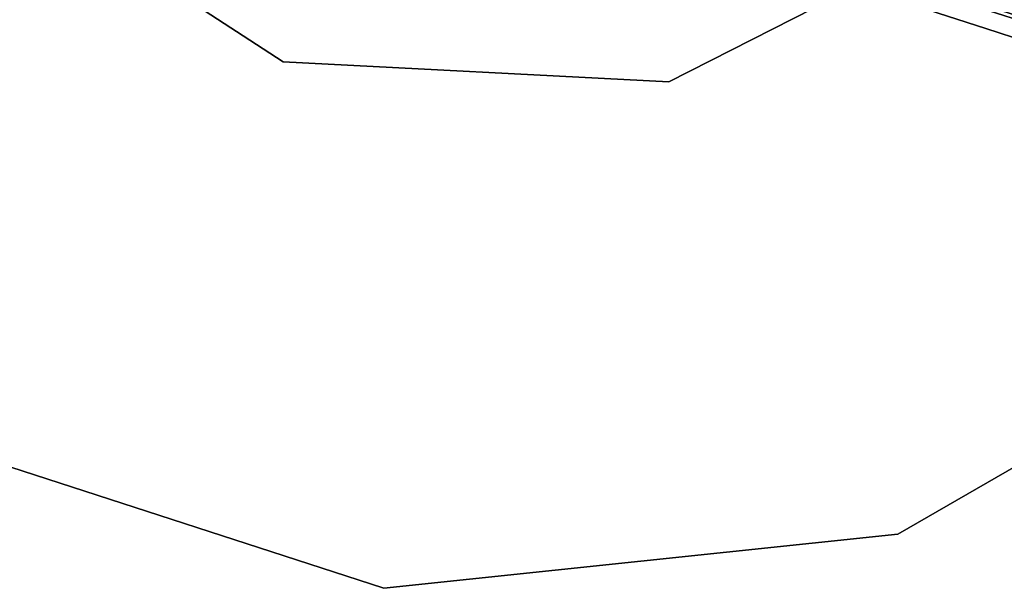
# Model space of a CAD drawing. Units: inches. Extents: x -14.1 to 14.1, y -12.2 to 14.7.
# Drawn here: x -13.3 to -12.3, y 2.9 to 3.5 of the extents above; entities that cross this region are included whole.
import ezdxf

# ---------------------------------------------------------------- set-up
doc = ezdxf.new("R2010")
doc.units = ezdxf.units.IN
doc.header["$MEASUREMENT"] = 0
doc.layers.add('AFUCH-3-FTCH', color=9, linetype='Continuous')
doc.layers.add('AFUCH-3-GDPL', color=250, linetype='Continuous')

msp = doc.modelspace()

# ---------------------------------------------------------------- linework, layer by layer
at = {"layer": 'AFUCH-3-FTCH'}
for points, invisible_edges in [([(-12.70472, 3.60228, 5.673), (-12.3644, 3.49171, 6.09945), (-12.62466, 3.59531, 6.00089)], 14), ([(-12.3644, 3.49171, 6.09945), (-12.70472, 3.60228, 5.673), (-12.45225, 3.54339, 5.78636)], 14), ([(-12.62466, 3.59531, 6.00089), (-12.3644, 3.49171, 6.09945), (-12.36118, 3.5097, 6.27009)], 3), ([(-12.22841, 3.47066, 6.0266), (-12.45225, 3.54339, 5.78636), (-12.32264, 3.59461, 5.65832)], 12), ([(-12.36118, 3.5097, 6.27009), (-12.21469, 3.4621, 6.38367), (-12.25263, 3.54991, 6.52266)], 14), ([(-12.22841, 3.47066, 6.0266), (-12.3644, 3.49171, 6.09945), (-12.45225, 3.54339, 5.78636)], 3), ([(-12.36118, 3.5097, 6.27009), (-12.3644, 3.49171, 6.09945), (-12.21469, 3.4621, 6.38367)], 3), ([(-12.21469, 3.4621, 6.38367), (-12.3644, 3.49171, 6.09945), (-11.92547, 3.34909, 6.41075)], 13), ([(-12.10323, 3.42998, 6.12875), (-11.92547, 3.34909, 6.41075), (-12.3644, 3.49171, 6.09945)], 13), ([(-12.10323, 3.42998, 6.12875), (-12.3644, 3.49171, 6.09945), (-12.22841, 3.47066, 6.0266)], 3)]:
    msp.add_3dface(points, dxfattribs=dict(at, invisible_edges=invisible_edges))
at = {"layer": 'AFUCH-3-GDPL'}
for points, invisible_edges in [([(-12.9699, 5.41487), (-13.46424, 3.08919), (-13.85051, 3.43699)], 13), ([(-12.9699, 5.41487), (-13.85051, 3.43699), (-13.46424, 5.25425)], 3), ([(-12.45297, 5.36054), (-13.46424, 3.08919), (-12.9699, 5.41487)], 3), ([(-12.45297, 5.36054), (-12.9699, 2.92857), (-13.46424, 3.08919)], 13), ([(-12.00283, 5.10065), (-12.9699, 2.92857), (-12.45297, 5.36054)], 3), ([(-12.9699, 2.92857), (-12.00283, 5.10065), (-12.45297, 2.9829)], 3), ([(-12.45297, 2.9829), (-12.00283, 5.10065), (-11.69731, 4.68014)], 13), ([(-12.60748, 4.88501, 1.2), (-13.3966, 3.66987, 1.2), (-13.071, 3.45843, 1.2)], 13), ([(-12.60748, 4.88501, 1.2), (-13.071, 3.45843, 1.2), (-12.28188, 4.67357, 1.2)], 3), ([(-12.45297, 2.9829), (-11.69731, 4.68014), (-12.00283, 3.24279)], 3), ([(-12.28188, 4.67357, 1.2), (-13.071, 3.45843, 1.2), (-12.6833, 3.43811, 1.2)], 13), ([(-12.28188, 4.67357, 1.2), (-12.6833, 3.43811, 1.2), (-12.10563, 4.32765, 1.2)], 3), ([(-12.10563, 4.32765, 1.2), (-12.6833, 3.43811, 1.2), (-12.33739, 3.61436, 1.2)], 13), ([(-13.3966, 3.66987, 0.2), (-13.46424, 3.08919, 0.2), (-13.071, 3.45843, 0.2)], 3), ([(-13.071, 3.45843, 0.2), (-13.071, 3.45843, 1.2), (-13.3966, 3.66987, 0.2)], 2), ([(-13.3966, 3.66987, 0.2), (-13.071, 3.45843, 1.2), (-13.3966, 3.66987, 1.2)], 1), ([(-12.33739, 3.61436, 0.2), (-12.33739, 3.61436, 1.2), (-12.6833, 3.43811, 0.2)], 2), ([(-12.6833, 3.43811, 0.2), (-12.33739, 3.61436, 1.2), (-12.6833, 3.43811, 1.2)], 1), ([(-12.6833, 3.43811, 0.2), (-12.45297, 2.9829, 0.2), (-12.33739, 3.61436, 0.2)], 3), ([(-12.33739, 3.61436, 0.2), (-12.45297, 2.9829, 0.2), (-12.00283, 3.24279, 0.2)], 13), ([(-13.071, 3.45843, 0.2), (-13.46424, 3.08919, 0.2), (-12.9699, 2.92857, 0.2)], 13), ([(-12.6833, 3.43811, 0.2), (-12.6833, 3.43811, 1.2), (-13.071, 3.45843, 0.2)], 2), ([(-13.071, 3.45843, 0.2), (-12.6833, 3.43811, 1.2), (-13.071, 3.45843, 1.2)], 1), ([(-13.071, 3.45843, 0.2), (-12.9699, 2.92857, 0.2), (-12.6833, 3.43811, 0.2)], 3), ([(-12.6833, 3.43811, 0.2), (-12.9699, 2.92857, 0.2), (-12.45297, 2.9829, 0.2)], 13), ([(-12.00283, 3.24279), (-12.00283, 3.24279, 0.2), (-12.45297, 2.9829, 0.2)], 12), ([(-12.00283, 3.24279), (-12.45297, 2.9829, 0.2), (-12.45297, 2.9829)], 1), ([(-12.9699, 2.92857), (-12.9699, 2.92857, 0.2), (-13.46424, 3.08919, 0.2)], 12), ([(-12.9699, 2.92857), (-13.46424, 3.08919, 0.2), (-13.46424, 3.08919)], 1), ([(-12.45297, 2.9829), (-12.45297, 2.9829, 0.2), (-12.9699, 2.92857, 0.2)], 12), ([(-12.45297, 2.9829), (-12.9699, 2.92857, 0.2), (-12.9699, 2.92857)], 1)]:
    msp.add_3dface(points, dxfattribs=dict(at, invisible_edges=invisible_edges))

doc.saveas('drawing.dxf')
